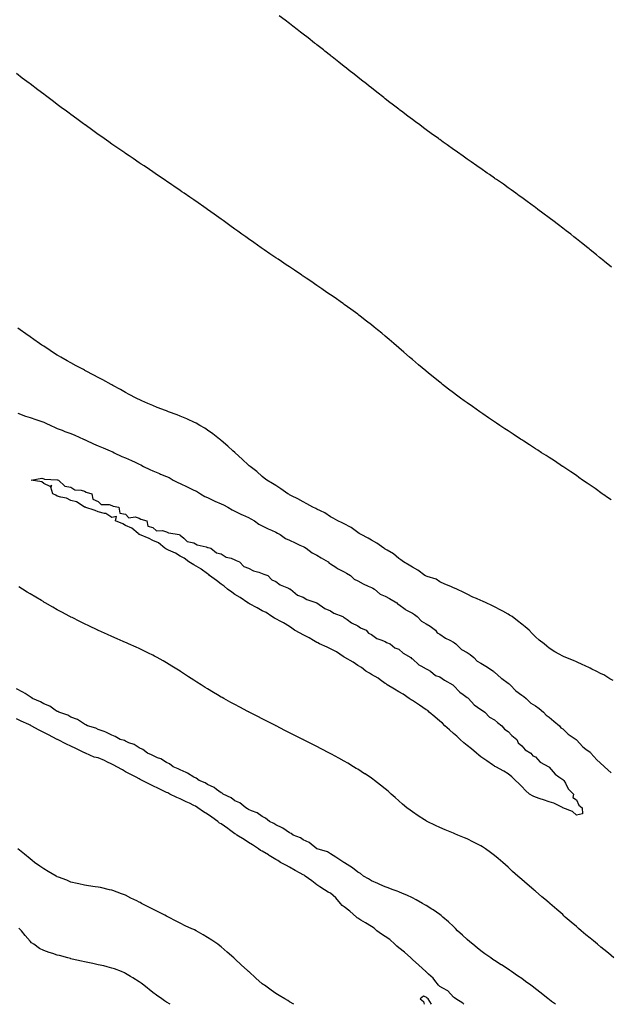
# Model space of a CAD drawing. Units: inches. Extents: x 947363 to 950003, y 7221338 to 7223978.
# Drawn here: x 948611 to 949043, y 7221338 to 7222059 of the extents above; entities that cross this region are included whole.
import ezdxf

# ---------------------------------------------------------------- set-up
doc = ezdxf.new("R2010")
doc.units = ezdxf.units.IN
doc.header["$MEASUREMENT"] = 0
doc.layers.add('Contour_94737221', color=7, linetype='Continuous', true_color=0x9c661d)

msp = doc.modelspace()

# ---------------------------------------------------------------- linework, layer by layer
at = {"layer": 'Contour_94737221'}
for points in [[(949043.86, 7221877.72, 3191), (949038.67, 7221881.92, 3191), (949038.33, 7221882.21, 3191), (949038.05, 7221882.45, 3191), (949035.05, 7221884.93, 3191), (949032.86, 7221886.74, 3191), (949028.05, 7221890.59, 3191), (949027.33, 7221891.2, 3191), (949026.42, 7221891.92, 3191), (949021.82, 7221895.69, 3191), (949018.05, 7221898.64, 3191), (949016.23, 7221900.1, 3191), (949013.88, 7221901.92, 3191), (949010.6, 7221904.46, 3191), (949008.05, 7221906.33, 3191), (949004.92, 7221908.78, 3191), (949000.74, 7221911.92, 3191), (948999.23, 7221913.11, 3191), (948998.05, 7221913.97, 3191), (948993.56, 7221917.43, 3191), (948989.91, 7221920.06, 3191), (948988.05, 7221921.41, 3191), (948987.77, 7221921.63, 3191), (948987.38, 7221921.92, 3191), (948982.06, 7221925.94, 3191), (948978.05, 7221928.78, 3191), (948976.24, 7221930.1, 3191), (948973.72, 7221931.92, 3191), (948970.43, 7221934.3, 3191), (948968.05, 7221935.98, 3191), (948964.59, 7221938.46, 3191), (948959.62, 7221941.92, 3191), (948958.7, 7221942.56, 3191), (948958.05, 7221943.01, 3191), (948954.34, 7221945.63, 3191), (948952.83, 7221946.71, 3191), (948948.05, 7221949.95, 3191), (948946.89, 7221950.75, 3191), (948945.22, 7221951.92, 3191), (948941.03, 7221954.89, 3191), (948938.05, 7221956.96, 3191), (948935.17, 7221959.05, 3191), (948931.11, 7221961.92, 3191), (948929.33, 7221963.19, 3191), (948928.05, 7221964.07, 3191), (948923.48, 7221967.35, 3191), (948920.63, 7221969.34, 3191), (948918.05, 7221971.16, 3191), (948917.61, 7221971.47, 3191), (948917, 7221971.92, 3191), (948911.86, 7221975.73, 3191), (948908.05, 7221978.46, 3191), (948906.06, 7221979.93, 3191), (948903.33, 7221981.92, 3191), (948900.31, 7221984.19, 3191), (948898.05, 7221985.85, 3191), (948894.59, 7221988.46, 3191), (948889.95, 7221991.92, 3191), (948888.88, 7221992.74, 3191), (948888.05, 7221993.37, 3191), (948883.26, 7221997.13, 3191), (948881.51, 7221998.46, 3191), (948878.05, 7222001.1, 3191), (948877.59, 7222001.45, 3191), (948877.01, 7222001.92, 3191), (948872.02, 7222005.88, 3191), (948868.05, 7222009.03, 3191), (948866.44, 7222010.3, 3191), (948864.37, 7222011.92, 3191), (948860.85, 7222014.71, 3191), (948858.05, 7222016.92, 3191), (948855.28, 7222019.15, 3191), (948851.73, 7222021.92, 3191), (948849.69, 7222023.56, 3191), (948848.05, 7222024.83, 3191), (948844.12, 7222027.99, 3191), (948839.15, 7222031.92, 3191), (948838.54, 7222032.41, 3191), (948838.05, 7222032.8, 3191), (948833.92, 7222036.04, 3191), (948832.95, 7222036.82, 3191), (948828.05, 7222040.65, 3191), (948827.34, 7222041.22, 3191), (948826.43, 7222041.92, 3191), (948821.75, 7222045.61, 3191), (948818.05, 7222048.48, 3191), (948816.11, 7222049.99, 3191), (948813.61, 7222051.92, 3191), (948810.48, 7222054.36, 3191), (948808.05, 7222056.22, 3191), (948804.82, 7222058.7, 3191), (948800.5, 7222061.92, 3191)], [(949043.42, 7221707.29, 3192), (949040.92, 7221709.05, 3192), (949038.05, 7221711.08, 3192), (949037.55, 7221711.43, 3192), (949036.85, 7221711.92, 3192), (949031.72, 7221715.59, 3192), (949028.05, 7221718.19, 3192), (949025.86, 7221719.73, 3192), (949022.66, 7221721.92, 3192), (949019.95, 7221723.81, 3192), (949018.05, 7221725.12, 3192), (949014.01, 7221727.88, 3192), (949008.25, 7221731.72, 3192), (949008.05, 7221731.86, 3192), (949008.01, 7221731.88, 3192), (949007.95, 7221731.92, 3192), (949002.01, 7221735.87, 3192), (948998.05, 7221738.44, 3192), (948995.91, 7221739.79, 3192), (948992.49, 7221741.92, 3192), (948989.82, 7221743.7, 3192), (948988.05, 7221744.85, 3192), (948983.78, 7221747.66, 3192), (948979.59, 7221750.38, 3192), (948978.05, 7221751.37, 3192), (948977.72, 7221751.59, 3192), (948977.2, 7221751.92, 3192), (948971.68, 7221755.55, 3192), (948968.05, 7221757.96, 3192), (948965.65, 7221759.52, 3192), (948962.01, 7221761.92, 3192), (948959.66, 7221763.52, 3192), (948958.05, 7221764.63, 3192), (948953.68, 7221767.55, 3192), (948949.68, 7221770.3, 3192), (948948.05, 7221771.41, 3192), (948947.75, 7221771.61, 3192), (948947.3, 7221771.92, 3192), (948941.89, 7221775.77, 3192), (948938.05, 7221778.46, 3192), (948936.02, 7221779.89, 3192), (948933.21, 7221781.92, 3192), (948930.26, 7221784.13, 3192), (948928.05, 7221785.81, 3192), (948924.55, 7221788.42, 3192), (948920.08, 7221791.92, 3192), (948918.95, 7221792.82, 3192), (948918.05, 7221793.54, 3192), (948913.4, 7221797.27, 3192), (948909.48, 7221800.49, 3192), (948908.05, 7221801.67, 3192), (948907.91, 7221801.78, 3192), (948907.74, 7221801.92, 3192), (948902.48, 7221806.35, 3192), (948898.05, 7221810.16, 3192), (948897.1, 7221810.98, 3192), (948896, 7221811.92, 3192), (948891.72, 7221815.59, 3192), (948888.05, 7221818.76, 3192), (948884.36, 7221821.92, 3192), (948880.95, 7221824.83, 3192), (948878.05, 7221827.27, 3192), (948875.51, 7221829.38, 3192), (948872.44, 7221831.92, 3192), (948870.03, 7221833.89, 3192), (948868.05, 7221835.51, 3192), (948864.48, 7221838.35, 3192), (948859.86, 7221841.92, 3192), (948858.83, 7221842.7, 3192), (948858.05, 7221843.29, 3192), (948853.05, 7221846.92, 3192), (948848.05, 7221850.53, 3192), (948847.23, 7221851.1, 3192), (948846.09, 7221851.92, 3192), (948841.38, 7221855.24, 3192), (948838.05, 7221857.55, 3192), (948835.46, 7221859.34, 3192), (948831.69, 7221861.92, 3192), (948829.53, 7221863.4, 3192), (948828.05, 7221864.44, 3192), (948823.58, 7221867.45, 3192), (948820.3, 7221869.67, 3192), (948818.05, 7221871.2, 3192), (948817.62, 7221871.49, 3192), (948816.97, 7221871.92, 3192), (948811.64, 7221875.51, 3192), (948808.05, 7221877.94, 3192), (948805.67, 7221879.54, 3192), (948802.14, 7221881.92, 3192), (948799.7, 7221883.58, 3192), (948798.05, 7221884.69, 3192), (948793.7, 7221887.58, 3192), (948789.59, 7221890.38, 3192), (948788.05, 7221891.43, 3192), (948787.76, 7221891.63, 3192), (948787.33, 7221891.92, 3192), (948781.86, 7221895.73, 3192), (948778.05, 7221898.42, 3192), (948776.02, 7221899.89, 3192), (948773.23, 7221901.92, 3192), (948770.25, 7221904.13, 3192), (948768.05, 7221905.71, 3192), (948764.44, 7221908.31, 3192), (948759.38, 7221911.92, 3192), (948758.61, 7221912.47, 3192), (948758.05, 7221912.88, 3192), (948754.61, 7221915.36, 3192), (948752.8, 7221916.67, 3192), (948748.05, 7221920.01, 3192), (948746.93, 7221920.81, 3192), (948745.32, 7221921.92, 3192), (948741.04, 7221924.91, 3192), (948738.05, 7221926.98, 3192), (948735.13, 7221928.99, 3192), (948730.83, 7221931.92, 3192), (948729.19, 7221933.07, 3192), (948728.05, 7221933.87, 3192), (948723.28, 7221937.15, 3192), (948721.83, 7221938.13, 3192), (948718.05, 7221940.69, 3192), (948717.32, 7221941.18, 3192), (948716.23, 7221941.92, 3192), (948711.37, 7221945.24, 3192), (948708.05, 7221947.49, 3192), (948705.42, 7221949.28, 3192), (948701.52, 7221951.92, 3192), (948699.45, 7221953.31, 3192), (948698.05, 7221954.26, 3192), (948693.5, 7221957.37, 3192), (948690.69, 7221959.28, 3192), (948688.05, 7221961.08, 3192), (948687.55, 7221961.43, 3192), (948686.82, 7221961.92, 3192), (948681.62, 7221965.49, 3192), (948678.05, 7221967.96, 3192), (948675.72, 7221969.6, 3192), (948672.39, 7221971.92, 3192), (948669.83, 7221973.7, 3192), (948668.05, 7221974.95, 3192), (948663.99, 7221977.86, 3192), (948658.36, 7221981.92, 3192), (948658.18, 7221982.06, 3192), (948658.05, 7221982.15, 3192), (948657.19, 7221982.78, 3192), (948652.42, 7221986.3, 3192), (948648.05, 7221989.54, 3192), (948646.67, 7221990.55, 3192), (948644.82, 7221991.92, 3192), (948640.94, 7221994.81, 3192), (948638.05, 7221996.96, 3192), (948635.23, 7221999.09, 3192), (948631.45, 7222001.92, 3192), (948629.51, 7222003.38, 3192), (948628.05, 7222004.46, 3192), (948623.8, 7222007.66, 3192), (948618.23, 7222011.92, 3192), (948618.13, 7222012, 3192), (948618.05, 7222012.06, 3192), (948617.49, 7222012.47, 3192), (948612.42, 7222016.3, 3192), (948608.05, 7222019.6, 3192)], [(949044.92, 7221575.05, 3193), (949042.44, 7221576.31, 3193), (949038.05, 7221579.15, 3193), (949036.12, 7221579.99, 3193), (949032.46, 7221581.92, 3193), (949029.49, 7221583.37, 3193), (949028.05, 7221584.26, 3193), (949023.91, 7221586.06, 3193), (949022.67, 7221586.55, 3193), (949018.05, 7221588.89, 3193), (949015.88, 7221589.75, 3193), (949010.42, 7221591.92, 3193), (949008.73, 7221592.6, 3193), (949008.05, 7221592.99, 3193), (949005.55, 7221594.42, 3193), (949002.33, 7221596.2, 3193), (948998.05, 7221598.8, 3193), (948996.45, 7221600.32, 3193), (948994.42, 7221601.92, 3193), (948990.89, 7221604.75, 3193), (948988.05, 7221607.1, 3193), (948985.75, 7221609.62, 3193), (948983.43, 7221611.92, 3193), (948980.48, 7221614.36, 3193), (948978.05, 7221616.28, 3193), (948975.02, 7221618.89, 3193), (948970.94, 7221621.92, 3193), (948969.16, 7221623.03, 3193), (948968.05, 7221623.68, 3193), (948964.18, 7221625.79, 3193), (948962.73, 7221626.59, 3193), (948958.05, 7221629.05, 3193), (948956.11, 7221629.99, 3193), (948951.98, 7221631.92, 3193), (948949.25, 7221633.11, 3193), (948948.05, 7221633.66, 3193), (948944.86, 7221635.1, 3193), (948942.36, 7221636.24, 3193), (948938.05, 7221638.27, 3193), (948935.71, 7221639.58, 3193), (948930.44, 7221641.92, 3193), (948928.8, 7221642.68, 3193), (948928.05, 7221642.99, 3193), (948926.12, 7221643.85, 3193), (948921.86, 7221645.73, 3193), (948918.05, 7221647.45, 3193), (948915.34, 7221649.21, 3193), (948908.8, 7221651.16, 3193), (948908.05, 7221651.49, 3193), (948907.79, 7221651.67, 3193), (948907.12, 7221651.92, 3193), (948902, 7221655.87, 3193), (948898.05, 7221658.09, 3193), (948895.75, 7221659.62, 3193), (948891.45, 7221661.92, 3193), (948889.55, 7221663.42, 3193), (948888.05, 7221664.52, 3193), (948884.13, 7221667.99, 3193), (948879.44, 7221670.53, 3193), (948878.05, 7221671.37, 3193), (948877.75, 7221671.63, 3193), (948877.17, 7221671.92, 3193), (948871.9, 7221675.77, 3193), (948868.05, 7221677.97, 3193), (948865.56, 7221679.42, 3193), (948860.55, 7221681.92, 3193), (948858.98, 7221682.86, 3193), (948858.05, 7221683.4, 3193), (948853.2, 7221687.08, 3193), (948852.66, 7221687.31, 3193), (948848.05, 7221689.75, 3193), (948846.69, 7221690.55, 3193), (948843.32, 7221691.92, 3193), (948840.04, 7221693.91, 3193), (948838.05, 7221695.06, 3193), (948833.97, 7221697.84, 3193), (948830.67, 7221699.3, 3193), (948828.05, 7221700.65, 3193), (948827.24, 7221701.12, 3193), (948825.18, 7221701.92, 3193), (948820.72, 7221704.58, 3193), (948818.05, 7221706, 3193), (948814.15, 7221708.03, 3193), (948809.57, 7221710.4, 3193), (948808.05, 7221711.18, 3193), (948807.66, 7221711.53, 3193), (948806.84, 7221711.92, 3193), (948801.69, 7221715.55, 3193), (948798.05, 7221717.84, 3193), (948795.55, 7221719.42, 3193), (948791.35, 7221721.92, 3193), (948789.49, 7221723.35, 3193), (948788.05, 7221724.52, 3193), (948784.19, 7221728.05, 3193), (948779.11, 7221731.92, 3193), (948778.55, 7221732.41, 3193), (948778.05, 7221732.86, 3193), (948773.3, 7221737.17, 3193), (948768.25, 7221741.92, 3193), (948768.15, 7221742.02, 3193), (948768.05, 7221742.1, 3193), (948766.62, 7221743.35, 3193), (948762.82, 7221746.69, 3193), (948758.05, 7221750.79, 3193), (948757.44, 7221751.31, 3193), (948756.72, 7221751.92, 3193), (948751.85, 7221755.71, 3193), (948748.05, 7221758.4, 3193), (948745.94, 7221759.81, 3193), (948742.34, 7221761.92, 3193), (948739.59, 7221763.46, 3193), (948738.05, 7221764.26, 3193), (948733.73, 7221766.24, 3193), (948732.81, 7221766.67, 3193), (948728.05, 7221768.78, 3193), (948725.78, 7221769.65, 3193), (948719.47, 7221771.92, 3193), (948718.44, 7221772.31, 3193), (948718.05, 7221772.47, 3193), (948717.14, 7221772.84, 3193), (948711.23, 7221775.1, 3193), (948708.05, 7221776.39, 3193), (948704.19, 7221778.05, 3193), (948700.02, 7221779.95, 3193), (948698.05, 7221780.83, 3193), (948697.3, 7221781.18, 3193), (948695.75, 7221781.92, 3193), (948690.68, 7221784.56, 3193), (948688.05, 7221786, 3193), (948684.25, 7221788.13, 3193), (948678.79, 7221791.18, 3193), (948678.05, 7221791.59, 3193), (948677.84, 7221791.71, 3193), (948677.44, 7221791.92, 3193), (948671.37, 7221795.24, 3193), (948668.05, 7221797.02, 3193), (948664.85, 7221798.72, 3193), (948658.75, 7221801.92, 3193), (948658.29, 7221802.17, 3193), (948658.05, 7221802.29, 3193), (948657.23, 7221802.74, 3193), (948651.78, 7221805.65, 3193), (948648.05, 7221807.66, 3193), (948645.34, 7221809.22, 3193), (948640.64, 7221811.92, 3193), (948639.01, 7221812.88, 3193), (948638.05, 7221813.44, 3193), (948633.88, 7221816.08, 3193), (948632.86, 7221816.72, 3193), (948628.05, 7221819.83, 3193), (948626.79, 7221820.67, 3193), (948624.95, 7221821.92, 3193), (948620.84, 7221824.71, 3193), (948618.05, 7221826.67, 3193), (948614.99, 7221828.87, 3193), (948610.76, 7221831.92, 3193), (948609.18, 7221833.05, 3193)], [(948609.03, 7221770.94, 3194), (948614.76, 7221768.62, 3194), (948618.05, 7221767.72, 3194), (948622.39, 7221766.26, 3194), (948624.5, 7221765.47, 3194), (948628.05, 7221764.21, 3194), (948629.72, 7221763.58, 3194), (948633.32, 7221761.92, 3194), (948636.45, 7221760.32, 3194), (948638.05, 7221759.75, 3194), (948641.66, 7221758.31, 3194), (948643.59, 7221757.47, 3194), (948648.05, 7221755.9, 3194), (948650.98, 7221754.85, 3194), (948657.27, 7221751.92, 3194), (948657.72, 7221751.59, 3194), (948658.05, 7221751.47, 3194), (948658.88, 7221751.1, 3194), (948664.44, 7221748.31, 3194), (948668.05, 7221746.96, 3194), (948671.61, 7221745.47, 3194), (948676.68, 7221743.29, 3194), (948678.05, 7221742.7, 3194), (948678.62, 7221742.49, 3194), (948679.72, 7221741.92, 3194), (948685.31, 7221739.17, 3194), (948688.05, 7221738.19, 3194), (948692.38, 7221736.24, 3194), (948694.99, 7221734.97, 3194), (948698.05, 7221733.54, 3194), (948699.18, 7221733.05, 3194), (948701.23, 7221731.92, 3194), (948705.67, 7221729.54, 3194), (948708.05, 7221728.64, 3194), (948712.79, 7221726.67, 3194), (948713.69, 7221726.28, 3194), (948718.05, 7221724.44, 3194), (948719.83, 7221723.7, 3194), (948722.94, 7221721.92, 3194), (948726.19, 7221720.06, 3194), (948728.05, 7221719.3, 3194), (948733.05, 7221716.92, 3194), (948738.05, 7221714.6, 3194), (948739.9, 7221713.78, 3194), (948742.96, 7221711.92, 3194), (948746.01, 7221709.89, 3194), (948748.05, 7221709.05, 3194), (948752.91, 7221706.78, 3194), (948753.43, 7221706.55, 3194), (948758.05, 7221704.42, 3194), (948759.77, 7221703.64, 3194), (948762.86, 7221701.92, 3194), (948766.1, 7221699.97, 3194), (948768.05, 7221699.17, 3194), (948772.87, 7221696.74, 3194), (948773.51, 7221696.47, 3194), (948778.05, 7221694.38, 3194), (948779.73, 7221693.6, 3194), (948782.41, 7221691.92, 3194), (948785.67, 7221689.54, 3194), (948788.05, 7221688.46, 3194), (948792.41, 7221686.28, 3194), (948794.77, 7221685.2, 3194), (948798.05, 7221683.64, 3194), (948799.24, 7221683.11, 3194), (948801.1, 7221681.92, 3194), (948805.16, 7221679.03, 3194), (948808.05, 7221677.78, 3194), (948812.07, 7221675.94, 3194), (948815.7, 7221674.26, 3194), (948818.05, 7221673.19, 3194), (948818.92, 7221672.78, 3194), (948820.25, 7221671.92, 3194), (948824.68, 7221668.56, 3194), (948828.05, 7221666.82, 3194), (948831.14, 7221665.01, 3194), (948836.25, 7221661.92, 3194), (948837.18, 7221661.04, 3194), (948838.05, 7221660.65, 3194), (948841.96, 7221658.01, 3194), (948843.23, 7221657.1, 3194), (948848.05, 7221654.67, 3194), (948849.85, 7221653.72, 3194), (948852.58, 7221651.92, 3194), (948855.48, 7221649.34, 3194), (948858.05, 7221647.99, 3194), (948861.92, 7221645.79, 3194), (948865.7, 7221644.28, 3194), (948868.05, 7221643.19, 3194), (948868.92, 7221642.78, 3194), (948870.18, 7221641.92, 3194), (948874.51, 7221638.38, 3194), (948878.05, 7221636.82, 3194), (948881.19, 7221635.06, 3194), (948886.56, 7221631.92, 3194), (948887.24, 7221631.12, 3194), (948888.05, 7221630.71, 3194), (948892.69, 7221627.27, 3194), (948893.09, 7221626.96, 3194), (948898.05, 7221624.44, 3194), (948899.65, 7221623.52, 3194), (948901.49, 7221621.92, 3194), (948904.6, 7221618.48, 3194), (948908.05, 7221616.69, 3194), (948911, 7221614.87, 3194), (948914.91, 7221611.92, 3194), (948916.19, 7221610.06, 3194), (948918.05, 7221609.01, 3194), (948922.24, 7221606.12, 3194), (948925.3, 7221604.67, 3194), (948928.05, 7221603.21, 3194), (948928.85, 7221602.72, 3194), (948929.74, 7221601.92, 3194), (948933.9, 7221597.76, 3194), (948938.05, 7221595.63, 3194), (948940.32, 7221594.19, 3194), (948943.05, 7221591.92, 3194), (948945.32, 7221589.19, 3194), (948948.05, 7221587.9, 3194), (948951.69, 7221585.55, 3194), (948957.32, 7221581.92, 3194), (948957.64, 7221581.51, 3194), (948958.05, 7221581.3, 3194), (948962.98, 7221576.86, 3194), (948963.38, 7221576.59, 3194), (948968.05, 7221573.25, 3194), (948968.8, 7221572.68, 3194), (948969.52, 7221571.92, 3194), (948973.65, 7221567.51, 3194), (948978.05, 7221564.48, 3194), (948979.54, 7221563.4, 3194), (948981.36, 7221561.92, 3194), (948984.69, 7221558.56, 3194), (948988.05, 7221556.59, 3194), (948990.77, 7221554.63, 3194), (948994.09, 7221551.92, 3194), (948995.84, 7221549.71, 3194), (948998.05, 7221548.29, 3194), (949001.48, 7221545.34, 3194), (949005.8, 7221541.92, 3194), (949006.71, 7221540.57, 3194), (949008.05, 7221539.69, 3194), (949011.95, 7221535.83, 3194), (949017.88, 7221531.92, 3194), (949017.96, 7221531.82, 3194), (949018.05, 7221531.78, 3194), (949022.77, 7221526.65, 3194), (949025.09, 7221524.89, 3194), (949028.05, 7221522.55, 3194), (949028.4, 7221522.27, 3194), (949028.71, 7221521.92, 3194), (949033.15, 7221517.02, 3194), (949038.05, 7221512.49, 3194), (949038.37, 7221512.23, 3194), (949038.7, 7221511.92, 3194), (949043.56, 7221507.43, 3194)], [(949045.46, 7221371.92, 3195), (949041.47, 7221375.34, 3195), (949038.05, 7221378.25, 3195), (949036.03, 7221379.89, 3195), (949033.61, 7221381.92, 3195), (949030.56, 7221384.44, 3195), (949028.05, 7221386.53, 3195), (949025.08, 7221388.95, 3195), (949021.54, 7221391.92, 3195), (949019.67, 7221393.54, 3195), (949018.05, 7221394.95, 3195), (949014.3, 7221398.17, 3195), (949009.97, 7221401.92, 3195), (949008.97, 7221402.84, 3195), (949008.05, 7221403.66, 3195), (949003.65, 7221407.51, 3195), (948998.55, 7221411.92, 3195), (948998.28, 7221412.15, 3195), (948998.05, 7221412.37, 3195), (948995.07, 7221414.89, 3195), (948992.88, 7221416.76, 3195), (948988.05, 7221420.85, 3195), (948987.47, 7221421.33, 3195), (948986.8, 7221421.92, 3195), (948982.03, 7221425.9, 3195), (948978.05, 7221429.3, 3195), (948976.66, 7221430.53, 3195), (948975.17, 7221431.92, 3195), (948971.4, 7221435.28, 3195), (948968.05, 7221438.35, 3195), (948966.18, 7221440.05, 3195), (948964.17, 7221441.92, 3195), (948960.87, 7221444.75, 3195), (948958.05, 7221447.04, 3195), (948955.28, 7221449.15, 3195), (948951.42, 7221451.92, 3195), (948949.36, 7221453.23, 3195), (948948.05, 7221454.01, 3195), (948943.74, 7221456.22, 3195), (948942.84, 7221456.71, 3195), (948938.05, 7221459.07, 3195), (948936.05, 7221459.93, 3195), (948931.26, 7221461.92, 3195), (948929, 7221462.86, 3195), (948928.05, 7221463.27, 3195), (948925.71, 7221464.26, 3195), (948921.96, 7221465.83, 3195), (948918.05, 7221467.53, 3195), (948915.02, 7221468.89, 3195), (948908.76, 7221471.92, 3195), (948908.3, 7221472.17, 3195), (948908.05, 7221472.35, 3195), (948906.89, 7221473.07, 3195), (948902.15, 7221476.02, 3195), (948898.05, 7221478.87, 3195), (948896.26, 7221480.14, 3195), (948894, 7221481.92, 3195), (948890.8, 7221484.67, 3195), (948888.05, 7221487.1, 3195), (948885.48, 7221489.36, 3195), (948882.56, 7221491.92, 3195), (948880.16, 7221494.03, 3195), (948878.05, 7221495.81, 3195), (948874.66, 7221498.52, 3195), (948870.22, 7221501.92, 3195), (948868.98, 7221502.84, 3195), (948868.05, 7221503.5, 3195), (948863.33, 7221506.65, 3195), (948862.99, 7221506.86, 3195), (948858.05, 7221510.08, 3195), (948856.9, 7221510.77, 3195), (948854.98, 7221511.92, 3195), (948850.65, 7221514.52, 3195), (948848.05, 7221516.06, 3195), (948844.25, 7221518.13, 3195), (948838.8, 7221521.18, 3195), (948837.84, 7221521.71, 3195), (948837.41, 7221521.92, 3195), (948831.2, 7221525.08, 3195), (948828.05, 7221526.71, 3195), (948824.59, 7221528.46, 3195), (948818.31, 7221531.67, 3195), (948818.05, 7221531.78, 3195), (948817.96, 7221531.84, 3195), (948817.8, 7221531.92, 3195), (948811.33, 7221535.2, 3195), (948808.05, 7221536.86, 3195), (948804.72, 7221538.58, 3195), (948798.23, 7221541.92, 3195), (948798.11, 7221541.98, 3195), (948798.05, 7221542.02, 3195), (948797.86, 7221542.12, 3195), (948791.49, 7221545.36, 3195), (948788.05, 7221547.1, 3195), (948784.85, 7221548.72, 3195), (948778.49, 7221551.92, 3195), (948778.2, 7221552.06, 3195), (948778.05, 7221552.13, 3195), (948777.58, 7221552.39, 3195), (948771.63, 7221555.51, 3195), (948768.05, 7221557.43, 3195), (948765.15, 7221559.03, 3195), (948760, 7221561.92, 3195), (948758.75, 7221562.62, 3195), (948758.05, 7221563.03, 3195), (948755.32, 7221564.65, 3195), (948752.46, 7221566.33, 3195), (948748.05, 7221568.97, 3195), (948746.23, 7221570.1, 3195), (948743.34, 7221571.92, 3195), (948740.11, 7221573.99, 3195), (948738.05, 7221575.32, 3195), (948734.06, 7221577.92, 3195), (948728.27, 7221581.69, 3195), (948728.05, 7221581.84, 3195), (948728, 7221581.88, 3195), (948727.92, 7221581.92, 3195), (948721.85, 7221585.71, 3195), (948718.05, 7221588.03, 3195), (948715.57, 7221589.44, 3195), (948711.07, 7221591.92, 3195), (948709.12, 7221592.99, 3195), (948708.05, 7221593.58, 3195), (948704.81, 7221595.16, 3195), (948702.45, 7221596.33, 3195), (948698.05, 7221598.44, 3195), (948695.66, 7221599.52, 3195), (948690.27, 7221601.92, 3195), (948688.73, 7221602.6, 3195), (948688.05, 7221602.92, 3195), (948686.28, 7221603.68, 3195), (948681.78, 7221605.65, 3195), (948678.05, 7221607.29, 3195), (948674.85, 7221608.72, 3195), (948668.26, 7221611.71, 3195), (948668.05, 7221611.8, 3195), (948667.97, 7221611.84, 3195), (948667.81, 7221611.92, 3195), (948661.16, 7221615.03, 3195), (948658.05, 7221616.53, 3195), (948654.45, 7221618.31, 3195), (948648.84, 7221621.14, 3195), (948648.05, 7221621.53, 3195), (948647.8, 7221621.67, 3195), (948647.31, 7221621.92, 3195), (948641.26, 7221625.14, 3195), (948638.05, 7221626.88, 3195), (948634.83, 7221628.7, 3195), (948629.23, 7221631.92, 3195), (948628.48, 7221632.35, 3195), (948628.05, 7221632.6, 3195), (948626.35, 7221633.62, 3195), (948622.22, 7221636.1, 3195), (948618.05, 7221638.6, 3195), (948615.99, 7221639.87, 3195), (948612.62, 7221641.92, 3195), (948609.78, 7221643.66, 3195)], [(949002.73, 7221338, 3196), (948999.82, 7221340.14, 3196), (948998.05, 7221341.45, 3196), (948997.77, 7221341.65, 3196), (948997.42, 7221341.92, 3196), (948992.19, 7221346.06, 3196), (948988.05, 7221349.32, 3196), (948986.57, 7221350.44, 3196), (948984.6, 7221351.92, 3196), (948980.88, 7221354.75, 3196), (948978.05, 7221356.92, 3196), (948975.06, 7221358.93, 3196), (948970.63, 7221361.92, 3196), (948969.09, 7221362.96, 3196), (948968.05, 7221363.66, 3196), (948963.15, 7221366.82, 3196), (948963.03, 7221366.9, 3196), (948958.05, 7221370.1, 3196), (948956.97, 7221370.83, 3196), (948955.4, 7221371.92, 3196), (948951.11, 7221374.97, 3196), (948948.05, 7221377.21, 3196), (948945.4, 7221379.28, 3196), (948942.16, 7221381.92, 3196), (948939.94, 7221383.81, 3196), (948938.05, 7221385.49, 3196), (948934.7, 7221388.56, 3196), (948931.13, 7221391.92, 3196), (948929.58, 7221393.44, 3196), (948928.05, 7221394.99, 3196), (948924.46, 7221398.33, 3196), (948920.39, 7221401.92, 3196), (948919.13, 7221403.01, 3196), (948918.05, 7221403.87, 3196), (948913.22, 7221407.1, 3196), (948912.32, 7221407.64, 3196), (948908.05, 7221410.36, 3196), (948907.07, 7221410.94, 3196), (948905.38, 7221411.92, 3196), (948900.68, 7221414.56, 3196), (948898.05, 7221415.88, 3196), (948893.98, 7221417.84, 3196), (948890.87, 7221419.11, 3196), (948888.05, 7221420.32, 3196), (948886.91, 7221420.79, 3196), (948883.82, 7221421.92, 3196), (948879.63, 7221423.5, 3196), (948878.05, 7221424.11, 3196), (948874.17, 7221425.79, 3196), (948872.63, 7221426.49, 3196), (948868.05, 7221428.4, 3196), (948865.89, 7221429.77, 3196), (948862.25, 7221431.92, 3196), (948859.89, 7221433.76, 3196), (948858.05, 7221434.85, 3196), (948854.15, 7221438.03, 3196), (948848.41, 7221441.55, 3196), (948848.05, 7221441.8, 3196), (948847.98, 7221441.84, 3196), (948847.84, 7221441.92, 3196), (948841.97, 7221445.83, 3196), (948838.05, 7221448.09, 3196), (948835.83, 7221449.69, 3196), (948828.17, 7221451.8, 3196), (948828.05, 7221451.84, 3196), (948828.01, 7221451.88, 3196), (948827.92, 7221451.92, 3196), (948822.49, 7221456.37, 3196), (948818.05, 7221458.44, 3196), (948815.97, 7221459.83, 3196), (948810.77, 7221461.92, 3196), (948809.18, 7221463.05, 3196), (948808.05, 7221463.64, 3196), (948803.23, 7221467.1, 3196), (948802.68, 7221467.29, 3196), (948798.05, 7221469.44, 3196), (948796.58, 7221470.44, 3196), (948793.49, 7221471.92, 3196), (948790.5, 7221474.38, 3196), (948788.05, 7221475.59, 3196), (948784.29, 7221478.15, 3196), (948780.25, 7221479.71, 3196), (948778.05, 7221480.77, 3196), (948777.38, 7221481.24, 3196), (948775.95, 7221481.92, 3196), (948771.55, 7221485.42, 3196), (948768.05, 7221487.02, 3196), (948765.26, 7221489.13, 3196), (948759.37, 7221491.92, 3196), (948758.66, 7221492.53, 3196), (948758.05, 7221492.82, 3196), (948754.57, 7221495.4, 3196), (948752.87, 7221496.74, 3196), (948748.05, 7221499.07, 3196), (948746.29, 7221500.16, 3196), (948741.87, 7221501.92, 3196), (948739.7, 7221503.56, 3196), (948738.05, 7221504.34, 3196), (948733.39, 7221507.25, 3196), (948732.32, 7221507.66, 3196), (948728.05, 7221509.6, 3196), (948726.59, 7221510.46, 3196), (948722.87, 7221511.92, 3196), (948720.12, 7221513.99, 3196), (948718.05, 7221514.99, 3196), (948713.8, 7221517.66, 3196), (948711.4, 7221518.56, 3196), (948708.05, 7221520.12, 3196), (948706.92, 7221520.79, 3196), (948704.15, 7221521.92, 3196), (948700.7, 7221524.56, 3196), (948698.05, 7221525.87, 3196), (948694.3, 7221528.17, 3196), (948690.43, 7221529.54, 3196), (948688.05, 7221530.59, 3196), (948687.19, 7221531.06, 3196), (948684.05, 7221531.92, 3196), (948680.28, 7221534.15, 3196), (948678.05, 7221535.06, 3196), (948673.5, 7221537.37, 3196), (948672.31, 7221537.66, 3196), (948668.05, 7221539.19, 3196), (948666.24, 7221540.1, 3196), (948660.14, 7221541.92, 3196), (948658.87, 7221542.74, 3196), (948658.05, 7221543.09, 3196), (948654.97, 7221544.99, 3196), (948652.72, 7221546.59, 3196), (948648.05, 7221548.35, 3196), (948645.79, 7221549.65, 3196), (948639.04, 7221551.92, 3196), (948638.45, 7221552.33, 3196), (948638.05, 7221552.51, 3196), (948636.48, 7221553.5, 3196), (948632.47, 7221556.35, 3196), (948628.05, 7221558.15, 3196), (948625.73, 7221559.6, 3196), (948619.87, 7221561.92, 3196), (948618.86, 7221562.72, 3196), (948618.05, 7221563.15, 3196), (948614.47, 7221565.51, 3196), (948612.82, 7221566.69, 3196), (948608.05, 7221568.91, 3196)], [(948935.66, 7221338, 3197), (948935, 7221338.87, 3197), (948929.78, 7221341.92, 3197), (948928.92, 7221342.78, 3197), (948928.05, 7221343.33, 3197), (948923.91, 7221347.78, 3197), (948920.24, 7221349.73, 3197), (948918.05, 7221351.12, 3197), (948917.61, 7221351.47, 3197), (948917.2, 7221351.92, 3197), (948914.45, 7221355.53, 3197), (948913.28, 7221357.15, 3197), (948909.87, 7221360.1, 3197), (948908.05, 7221361.72, 3197), (948907.93, 7221361.8, 3197), (948907.81, 7221361.92, 3197), (948902.74, 7221366.61, 3197), (948898.05, 7221370.81, 3197), (948897.47, 7221371.35, 3197), (948896.95, 7221371.92, 3197), (948892.34, 7221376.2, 3197), (948888.05, 7221379.42, 3197), (948886.67, 7221380.53, 3197), (948885.19, 7221381.92, 3197), (948881.54, 7221385.42, 3197), (948878.05, 7221387.66, 3197), (948875.44, 7221389.3, 3197), (948872.01, 7221391.92, 3197), (948869.98, 7221393.85, 3197), (948868.05, 7221395.03, 3197), (948863.67, 7221397.55, 3197), (948860.24, 7221399.73, 3197), (948858.05, 7221401.1, 3197), (948857.56, 7221401.43, 3197), (948857.12, 7221401.92, 3197), (948852.31, 7221406.18, 3197), (948848.05, 7221409.38, 3197), (948846.59, 7221410.47, 3197), (948845.48, 7221411.92, 3197), (948842.01, 7221415.88, 3197), (948838.05, 7221419.34, 3197), (948836.31, 7221420.18, 3197), (948833.55, 7221421.92, 3197), (948830.24, 7221424.11, 3197), (948828.05, 7221425.57, 3197), (948824.48, 7221428.35, 3197), (948819.45, 7221431.92, 3197), (948818.67, 7221432.55, 3197), (948818.05, 7221432.9, 3197), (948815.91, 7221434.05, 3197), (948812.22, 7221436.1, 3197), (948808.05, 7221438.31, 3197), (948805.72, 7221439.58, 3197), (948801.5, 7221441.92, 3197), (948799.4, 7221443.27, 3197), (948798.05, 7221444.03, 3197), (948793.16, 7221447.04, 3197), (948792.58, 7221447.39, 3197), (948788.05, 7221450.18, 3197), (948786.89, 7221450.75, 3197), (948785.22, 7221451.92, 3197), (948780.82, 7221454.69, 3197), (948778.05, 7221456.37, 3197), (948774.82, 7221458.7, 3197), (948769.47, 7221461.92, 3197), (948768.63, 7221462.49, 3197), (948768.05, 7221462.82, 3197), (948764.11, 7221465.87, 3197), (948762.92, 7221466.78, 3197), (948758.05, 7221470.18, 3197), (948756.82, 7221470.69, 3197), (948755.65, 7221471.92, 3197), (948751.26, 7221475.14, 3197), (948748.05, 7221477.21, 3197), (948745.17, 7221479.03, 3197), (948740.87, 7221481.92, 3197), (948739.2, 7221483.07, 3197), (948738.05, 7221483.68, 3197), (948734.74, 7221485.24, 3197), (948732.45, 7221486.33, 3197), (948728.05, 7221488.35, 3197), (948725.56, 7221489.44, 3197), (948720.5, 7221491.92, 3197), (948718.91, 7221492.78, 3197), (948718.05, 7221493.17, 3197), (948715.58, 7221494.4, 3197), (948712.21, 7221496.08, 3197), (948708.05, 7221498.05, 3197), (948705.44, 7221499.32, 3197), (948700.15, 7221501.92, 3197), (948698.8, 7221502.66, 3197), (948698.05, 7221503.03, 3197), (948695.69, 7221504.28, 3197), (948692.24, 7221506.12, 3197), (948688.05, 7221508.35, 3197), (948685.73, 7221509.6, 3197), (948681.58, 7221511.92, 3197), (948679.31, 7221513.17, 3197), (948678.05, 7221513.78, 3197), (948674.4, 7221515.57, 3197), (948672.65, 7221516.51, 3197), (948668.05, 7221518.4, 3197), (948665.06, 7221518.93, 3197), (948658.76, 7221521.92, 3197), (948658.27, 7221522.15, 3197), (948658.05, 7221522.23, 3197), (948657.45, 7221522.51, 3197), (948651.58, 7221525.44, 3197), (948648.05, 7221527, 3197), (948644.74, 7221528.6, 3197), (948638.17, 7221531.8, 3197), (948638.05, 7221531.86, 3197), (948638, 7221531.86, 3197), (948637.93, 7221531.92, 3197), (948631.52, 7221535.4, 3197), (948628.05, 7221537.06, 3197), (948624.86, 7221538.72, 3197), (948619, 7221541.92, 3197), (948618.41, 7221542.29, 3197), (948618.05, 7221542.47, 3197), (948617.07, 7221542.9, 3197), (948611.55, 7221545.42, 3197), (948608.05, 7221546.96, 3197)], [(948811.29, 7221338, 3198), (948808.05, 7221339.91, 3198), (948806.8, 7221340.67, 3198), (948804.66, 7221341.92, 3198), (948800.58, 7221344.46, 3198), (948798.05, 7221345.94, 3198), (948794.54, 7221348.42, 3198), (948789.65, 7221351.92, 3198), (948788.73, 7221352.6, 3198), (948788.05, 7221353.11, 3198), (948783.37, 7221357.23, 3198), (948778.15, 7221361.92, 3198), (948778.1, 7221361.96, 3198), (948778.05, 7221362.02, 3198), (948776.98, 7221362.99, 3198), (948772.87, 7221366.74, 3198), (948768.05, 7221371.2, 3198), (948767.66, 7221371.53, 3198), (948767.21, 7221371.92, 3198), (948762.31, 7221376.18, 3198), (948758.05, 7221380.03, 3198), (948756.99, 7221380.85, 3198), (948755.59, 7221381.92, 3198), (948751.08, 7221384.95, 3198), (948748.05, 7221386.88, 3198), (948744.88, 7221388.76, 3198), (948739.63, 7221391.92, 3198), (948738.57, 7221392.43, 3198), (948738.05, 7221392.7, 3198), (948736.59, 7221393.38, 3198), (948731.71, 7221395.57, 3198), (948728.05, 7221397.47, 3198), (948725.06, 7221398.93, 3198), (948719.45, 7221401.92, 3198), (948718.5, 7221402.37, 3198), (948718.05, 7221402.6, 3198), (948716.68, 7221403.29, 3198), (948711.78, 7221405.65, 3198), (948708.05, 7221407.64, 3198), (948705.16, 7221409.03, 3198), (948699.79, 7221411.92, 3198), (948698.65, 7221412.53, 3198), (948698.05, 7221412.88, 3198), (948696.19, 7221413.78, 3198), (948691.88, 7221415.75, 3198), (948688.05, 7221417.82, 3198), (948684.98, 7221418.85, 3198), (948678.65, 7221421.31, 3198), (948678.05, 7221421.55, 3198), (948677.73, 7221421.59, 3198), (948676.18, 7221421.92, 3198), (948669.58, 7221423.44, 3198), (948668.05, 7221423.81, 3198), (948665.85, 7221424.13, 3198), (948660.89, 7221424.75, 3198), (948658.05, 7221425.16, 3198), (948653.79, 7221426.18, 3198), (948652.59, 7221426.47, 3198), (948648.05, 7221427.53, 3198), (948644.93, 7221428.8, 3198), (948638.93, 7221431.04, 3198), (948638.05, 7221431.39, 3198), (948637.72, 7221431.59, 3198), (948637.13, 7221431.92, 3198), (948631.41, 7221435.28, 3198), (948628.05, 7221437.17, 3198), (948625.3, 7221439.17, 3198), (948621.43, 7221441.92, 3198), (948619.52, 7221443.4, 3198), (948618.05, 7221444.56, 3198), (948614.07, 7221447.94, 3198), (948609.21, 7221451.92, 3198)], [(948720.69, 7221338, 3199), (948718.05, 7221339.52, 3199), (948716.6, 7221340.47, 3199), (948714.54, 7221341.92, 3199), (948710.76, 7221344.62, 3199), (948708.05, 7221346.65, 3199), (948701.46, 7221351.92, 3199), (948699.5, 7221353.37, 3199), (948698.05, 7221354.38, 3199), (948693.44, 7221357.31, 3199), (948691.53, 7221358.44, 3199), (948688.05, 7221360.53, 3199), (948687.11, 7221360.98, 3199), (948684.93, 7221361.92, 3199), (948680, 7221363.87, 3199), (948678.05, 7221364.56, 3199), (948674.54, 7221365.42, 3199), (948672.2, 7221366.08, 3199), (948668.05, 7221367, 3199), (948664.03, 7221367.9, 3199), (948661.69, 7221368.29, 3199), (948658.05, 7221369.01, 3199), (948655.76, 7221369.63, 3199), (948648.85, 7221371.12, 3199), (948648.05, 7221371.31, 3199), (948647.59, 7221371.45, 3199), (948645.86, 7221371.92, 3199), (948639.76, 7221373.62, 3199), (948638.05, 7221374.09, 3199), (948634.84, 7221375.14, 3199), (948632.08, 7221375.94, 3199), (948628.05, 7221377.41, 3199), (948624.89, 7221378.76, 3199), (948620.74, 7221381.92, 3199), (948619.22, 7221383.09, 3199), (948618.05, 7221384.15, 3199), (948614.41, 7221388.27, 3199), (948611.78, 7221391.92, 3199), (948609.97, 7221393.83, 3199)], [(948912.03, 7221338, 3198), (948909.54, 7221341.92, 3198), (948908.72, 7221342.58, 3198), (948908.05, 7221343.31, 3198), (948906.08, 7221343.89, 3198), (948903.65, 7221341.92, 3198), (948906.17, 7221340.03, 3198), (948906.55, 7221338, 3198)]]:
    msp.add_polyline3d(points, dxfattribs=at)
msp.add_polyline3d([(949018.05, 7221476.53, 3194), (949015.3, 7221479.17, 3194), (949008.18, 7221481.92, 3194), (949008.14, 7221482.02, 3194), (949008.05, 7221481.98, 3194), (949007.96, 7221482, 3194), (949001.52, 7221485.38, 3194), (948998.05, 7221486.31, 3194), (948993.87, 7221487.74, 3194), (948991.47, 7221488.5, 3194), (948988.05, 7221489.62, 3194), (948986.49, 7221490.36, 3194), (948983.62, 7221491.92, 3194), (948980.73, 7221494.6, 3194), (948978.05, 7221497.41, 3194), (948975.86, 7221499.73, 3194), (948973.42, 7221501.92, 3194), (948970.82, 7221504.69, 3194), (948968.05, 7221506.67, 3194), (948964.96, 7221508.83, 3194), (948959, 7221511.92, 3194), (948958.37, 7221512.25, 3194), (948958.05, 7221512.37, 3194), (948956.61, 7221513.37, 3194), (948952.41, 7221516.28, 3194), (948948.05, 7221519.22, 3194), (948946.59, 7221520.47, 3194), (948944.82, 7221521.92, 3194), (948941.19, 7221525.06, 3194), (948938.05, 7221527.43, 3194), (948935.7, 7221529.58, 3194), (948933.01, 7221531.92, 3194), (948930.49, 7221534.36, 3194), (948928.05, 7221536.24, 3194), (948925.1, 7221538.97, 3194), (948921.82, 7221541.92, 3194), (948919.95, 7221543.83, 3194), (948918.05, 7221545.32, 3194), (948914.54, 7221548.4, 3194), (948910.34, 7221551.92, 3194), (948909.19, 7221553.05, 3194), (948908.05, 7221553.74, 3194), (948903.21, 7221557.08, 3194), (948902.36, 7221557.6, 3194), (948898.05, 7221560.4, 3194), (948897.12, 7221561, 3194), (948895.64, 7221561.92, 3194), (948891.16, 7221565.03, 3194), (948888.05, 7221566.86, 3194), (948884.92, 7221568.8, 3194), (948879.46, 7221571.92, 3194), (948878.69, 7221572.56, 3194), (948878.05, 7221572.96, 3194), (948874.47, 7221575.49, 3194), (948872.84, 7221576.71, 3194), (948868.05, 7221579.54, 3194), (948866.59, 7221580.46, 3194), (948863.9, 7221581.92, 3194), (948860.71, 7221584.58, 3194), (948858.05, 7221586.18, 3194), (948854.72, 7221588.6, 3194), (948848.48, 7221591.92, 3194), (948848.24, 7221592.12, 3194), (948848.05, 7221592.21, 3194), (948847.22, 7221592.76, 3194), (948842.33, 7221596.2, 3194), (948838.05, 7221598.33, 3194), (948835.66, 7221599.54, 3194), (948830.1, 7221601.92, 3194), (948828.74, 7221602.62, 3194), (948828.05, 7221602.94, 3194), (948825.66, 7221604.3, 3194), (948822.38, 7221606.26, 3194), (948818.05, 7221608.54, 3194), (948815.87, 7221609.75, 3194), (948811.75, 7221611.92, 3194), (948809.66, 7221613.54, 3194), (948808.05, 7221614.6, 3194), (948803.58, 7221617.45, 3194), (948801.57, 7221618.4, 3194), (948798.05, 7221620.24, 3194), (948797, 7221620.87, 3194), (948795.06, 7221621.92, 3194), (948790.96, 7221624.83, 3194), (948788.05, 7221626.08, 3194), (948784.42, 7221628.29, 3194), (948778.67, 7221631.31, 3194), (948778.05, 7221631.65, 3194), (948777.88, 7221631.76, 3194), (948777.63, 7221631.92, 3194), (948772, 7221635.87, 3194), (948768.05, 7221638.19, 3194), (948765.87, 7221639.75, 3194), (948762.73, 7221641.92, 3194), (948760.3, 7221644.17, 3194), (948758.05, 7221645.71, 3194), (948754.56, 7221648.44, 3194), (948749.54, 7221651.92, 3194), (948748.87, 7221652.74, 3194), (948748.05, 7221653.23, 3194), (948743.39, 7221656.59, 3194), (948743, 7221656.88, 3194), (948738.05, 7221659.81, 3194), (948736.72, 7221660.59, 3194), (948734.23, 7221661.92, 3194), (948730.9, 7221664.77, 3194), (948728.05, 7221666.22, 3194), (948724.46, 7221668.33, 3194), (948719.38, 7221670.59, 3194), (948718.05, 7221671.26, 3194), (948717.61, 7221671.49, 3194), (948716.7, 7221671.92, 3194), (948712.11, 7221675.98, 3194), (948708.05, 7221677.53, 3194), (948705.25, 7221679.13, 3194), (948698.28, 7221681.92, 3194), (948698.41, 7221682.27, 3194), (948698.05, 7221682.12, 3194), (948697.17, 7221682.8, 3194), (948692.69, 7221686.57, 3194), (948688.05, 7221688.58, 3194), (948685.91, 7221689.79, 3194), (948680.59, 7221691.92, 3194), (948681.35, 7221695.22, 3194), (948678.05, 7221694.44, 3194), (948673.54, 7221697.41, 3194), (948672.57, 7221697.39, 3194), (948668.05, 7221698.66, 3194), (948665.83, 7221699.69, 3194), (948658.26, 7221701.92, 3194), (948658.41, 7221702.27, 3194), (948658.05, 7221702.08, 3194), (948657.76, 7221702.21, 3194), (948652.2, 7221706.06, 3194), (948648.05, 7221706.96, 3194), (948644.66, 7221708.52, 3194), (948640.63, 7221709.34, 3194), (948638.05, 7221710.16, 3194), (948636.93, 7221710.81, 3194), (948634.82, 7221711.92, 3194), (948633.29, 7221716.69, 3194), (948634.01, 7221717.88, 3194), (948632.71, 7221717.27, 3194), (948628.05, 7221719.44, 3194), (948626.67, 7221720.53, 3194), (948618.9, 7221721.92, 3194), (948626.78, 7221723.19, 3194), (948628.05, 7221722.86, 3194), (948628.69, 7221722.56, 3194), (948637.83, 7221722.13, 3194), (948638.05, 7221722.1, 3194), (948638.18, 7221722.06, 3194), (948638.96, 7221721.92, 3194), (948643.58, 7221717.45, 3194), (948648.05, 7221716.67, 3194), (948650.77, 7221714.63, 3194), (948655.52, 7221714.44, 3194), (948658.05, 7221713.64, 3194), (948659.11, 7221712.99, 3194), (948663.25, 7221711.92, 3194), (948663.93, 7221707.8, 3194), (948668.05, 7221706.3, 3194), (948670.16, 7221704.03, 3194), (948675.98, 7221703.99, 3194), (948678.05, 7221703.29, 3194), (948678.88, 7221702.76, 3194), (948683.16, 7221701.92, 3194), (948683.82, 7221697.68, 3194), (948688.05, 7221697, 3194), (948690.38, 7221694.24, 3194), (948695.1, 7221694.87, 3194), (948698.05, 7221694.01, 3194), (948699.27, 7221693.15, 3194), (948703.68, 7221691.92, 3194), (948704.31, 7221688.17, 3194), (948708.05, 7221687.12, 3194), (948710.74, 7221684.6, 3194), (948715.08, 7221684.89, 3194), (948718.05, 7221684.01, 3194), (948719.44, 7221683.31, 3194), (948727.57, 7221681.92, 3194), (948727.63, 7221681.51, 3194), (948728.05, 7221681.49, 3194), (948730.55, 7221679.42, 3194), (948733.15, 7221677.02, 3194), (948738.05, 7221675.92, 3194), (948740.47, 7221674.34, 3194), (948746.98, 7221672.99, 3194), (948748.05, 7221672.58, 3194), (948748.52, 7221672.39, 3194), (948750.45, 7221671.92, 3194), (948754.66, 7221668.54, 3194), (948758.05, 7221667.9, 3194), (948761.54, 7221665.42, 3194), (948765.39, 7221664.58, 3194), (948768.05, 7221663.54, 3194), (948769.05, 7221662.92, 3194), (948771.35, 7221661.92, 3194), (948774.69, 7221658.56, 3194), (948778.05, 7221657.47, 3194), (948781.59, 7221655.46, 3194), (948785.46, 7221654.52, 3194), (948788.05, 7221653.54, 3194), (948789.14, 7221653.01, 3194), (948792.1, 7221651.92, 3194), (948795.05, 7221648.91, 3194), (948798.05, 7221647.55, 3194), (948801.24, 7221645.12, 3194), (948807.33, 7221642.64, 3194), (948808.05, 7221642.27, 3194), (948808.27, 7221642.15, 3194), (948808.81, 7221641.92, 3194), (948813.77, 7221637.64, 3194), (948818.05, 7221636.16, 3194), (948820.65, 7221634.52, 3194), (948827.95, 7221632.02, 3194), (948828.05, 7221631.98, 3194), (948828.08, 7221631.96, 3194), (948828.16, 7221631.92, 3194), (948833.88, 7221627.76, 3194), (948838.05, 7221626.08, 3194), (948840.59, 7221624.46, 3194), (948847.15, 7221621.92, 3194), (948847.57, 7221621.43, 3194), (948848.05, 7221621.26, 3194), (948850.15, 7221619.83, 3194), (948853.47, 7221617.33, 3194), (948858.05, 7221615.24, 3194), (948859.92, 7221613.8, 3194), (948864.21, 7221611.92, 3194), (948865.93, 7221609.79, 3194), (948868.05, 7221608.85, 3194), (948871.96, 7221605.83, 3194), (948874.99, 7221604.97, 3194), (948878.05, 7221603.64, 3194), (948879.16, 7221603.03, 3194), (948881.84, 7221601.92, 3194), (948885.17, 7221599.03, 3194), (948888.05, 7221597.94, 3194), (948891.19, 7221595.06, 3194), (948896.86, 7221591.92, 3194), (948897.35, 7221591.22, 3194), (948898.05, 7221590.88, 3194), (948902.65, 7221586.53, 3194), (948904.06, 7221585.9, 3194), (948908.05, 7221583.72, 3194), (948909.18, 7221583.05, 3194), (948911.36, 7221581.92, 3194), (948914.98, 7221578.85, 3194), (948918.05, 7221577.84, 3194), (948921.41, 7221575.28, 3194), (948927.52, 7221571.92, 3194), (948927.74, 7221571.61, 3194), (948928.05, 7221571.51, 3194), (948932.67, 7221566.55, 3194), (948935.11, 7221564.85, 3194), (948938.05, 7221562.68, 3194), (948938.49, 7221562.35, 3194), (948938.97, 7221561.92, 3194), (948943.32, 7221557.19, 3194), (948948.05, 7221553.97, 3194), (948949.23, 7221553.11, 3194), (948950.92, 7221551.92, 3194), (948954.43, 7221548.29, 3194), (948958.05, 7221546.24, 3194), (948960.36, 7221544.24, 3194), (948963.59, 7221541.92, 3194), (948965.52, 7221539.4, 3194), (948968.05, 7221537.86, 3194), (948970.92, 7221534.79, 3194), (948974.41, 7221531.92, 3194), (948975.49, 7221529.36, 3194), (948978.05, 7221527.17, 3194), (948980.48, 7221524.36, 3194), (948984.71, 7221521.92, 3194), (948986.07, 7221519.95, 3194), (948988.05, 7221519.15, 3194), (948991.55, 7221515.42, 3194), (948997.82, 7221511.92, 3194), (948997.92, 7221511.78, 3194), (948998.05, 7221511.74, 3194), (949002.57, 7221506.43, 3194), (949005.3, 7221504.67, 3194), (949008.05, 7221502.7, 3194), (949008.44, 7221502.31, 3194), (949008.84, 7221501.92, 3194), (949009.98, 7221499.99, 3194), (949011.99, 7221495.85, 3194), (949015.86, 7221491.92, 3194), (949015.54, 7221489.4, 3194), (949018.05, 7221487.76, 3194), (949019.85, 7221483.72, 3194), (949022.25, 7221481.92, 3194), (949022.42, 7221477.55, 3194)], close=True, dxfattribs=at)

doc.saveas('drawing.dxf')
